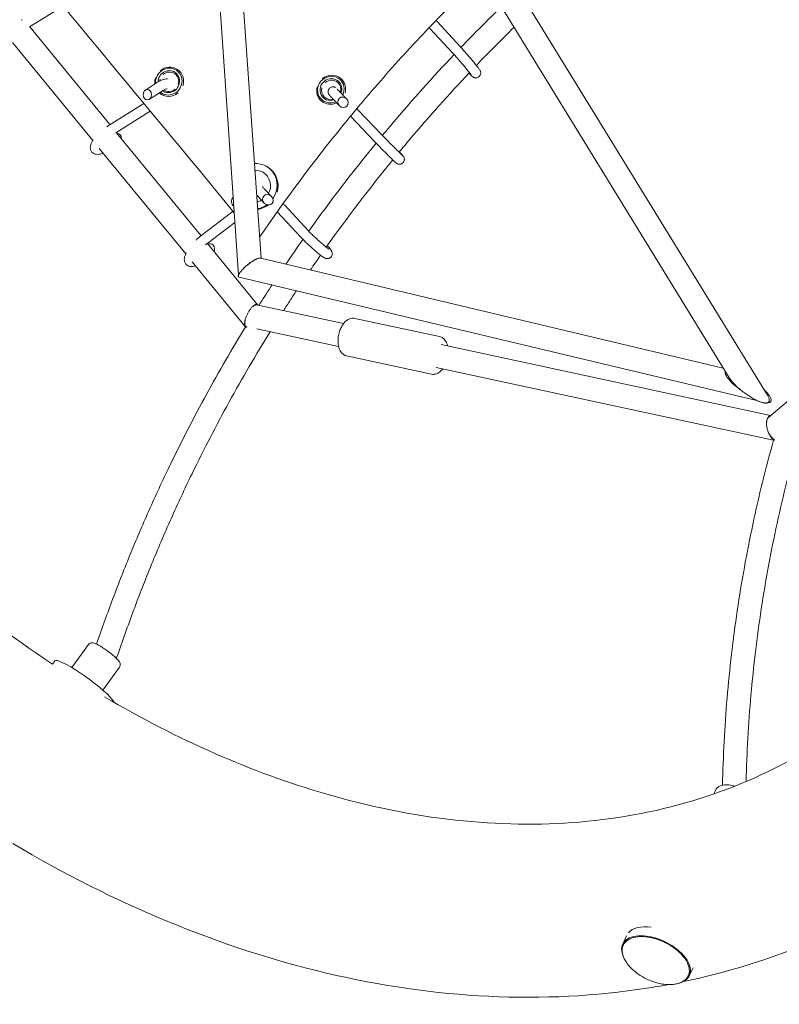
# Model space of a CAD drawing. Units: millimetres. Extents: x -7815 to 4712, y -5960 to 5749.
# Drawn here: x -2994 to -2381, y -3950 to -3155 of the extents above; entities that cross this region are included whole.
import ezdxf

# ---------------------------------------------------------------- set-up
doc = ezdxf.new("R2010")
doc.units = ezdxf.units.MM
doc.header["$LTSCALE"] = 20
doc.layers.add('2d', color=230, linetype='Continuous')

msp = doc.modelspace()

# ---------------------------------------------------------------- linework, layer by layer
at = {"layer": '2d', "lineweight": 0}
for p, q in [((-2799.05, -3347.9), (-2827.13, -2943.71)), ((-2817.16, -3361.31), (-2845.72, -2950.22)), ((-2421.44, -3443.96), (-2686.11, -3012.91)), ((-2390.17, -3458.61), (-2663.5, -3013.44)), ((-2958.74, -3144.65), (-2986.02, -3161.22)), ((-2985.86, -3161.13), (-2921.03, -3240.15)), ((-2662.69, -3162.48), (-2644.35, -3182.31)), ((-2656.82, -3157.05), (-2638.48, -3176.88)), ((-2999.84, -3173.94), (-2934.91, -3253.09)), ((-2866.5, -3195.7), (-2866.51, -3195.69)), ((-2884.16, -3206.86), (-2892.44, -3212.28)), ((-2734.3, -3203.24), (-2734.31, -3203.23)), ((-2879.78, -3213.56), (-2889.19, -3219.71)), ((-2880, -3215.54), (-2880.01, -3215.53)), ((-2735.44, -3213.67), (-2729.96, -3219.39)), ((-2893.6, -3223.19), (-2921.64, -3240.53)), ((-2750.57, -3220.88), (-2750.58, -3220.87)), ((-2741.22, -3219.2), (-2735.79, -3224.87)), ((-2888.45, -3229.41), (-2916.42, -3246.71)), ((-2726.56, -3233.63), (-2707.45, -3253.69)), ((-2720.77, -3228.11), (-2701.66, -3248.17)), ((-2915.91, -3246.39), (-2847.46, -3329.83)), ((-2122.01, -3252.35), (-2389.11, -3476.12)), ((-2929.66, -3259.5), (-2859.89, -3344.54)), ((-2687.01, -3262.59), (-2687.4, -3262.18)), ((-2794.68, -3273.83), (-2793.88, -3274.29)), ((-2796.17, -3292.23), (-2790.54, -3298.14)), ((-2821.51, -3298.76), (-2821.51, -3298.77)), ((-2801.96, -3297.75), (-2796.55, -3303.43)), ((-2780.24, -3305.01), (-2761, -3325.64)), ((-2821.57, -3310.09), (-2847.65, -3329.98)), ((-2786.01, -3310.56), (-2766.85, -3331.1)), ((-2820.1, -3319.03), (-2842.8, -3336.34)), ((-2842.38, -3336.02), (-2801.59, -3385.75)), ((-2745.13, -3338.36), (-2745.57, -3337.89)), ((-2854.63, -3350.95), (-2811.77, -3403.2)), ((-2799.31, -3347.84), (-2425.88, -3436.74)), ((-2816.78, -3363.21), (-2398.8, -3462.72)), ((-2732.43, -3400.74), (-2802.65, -3385.65)), ((-2723.43, -3396.52), (-2654.88, -3411.25)), ((-2811.76, -3403.21), (-2811.76, -3403.21)), ((-2810.32, -3403.39), (-2810.69, -3403.31)), ((-2736.41, -3419.28), (-2802.47, -3405.08)), ((-2387.6, -3474.86), (-2653.71, -3417.66)), ((-2729.95, -3426.82), (-2661.39, -3441.56)), ((-2385.15, -3494.77), (-2657.65, -3436.2)), ((-2951.91, -3678.27), (-2938.41, -3659.7)), ((-2965.64, -3672.92), (-2967.55, -3675.55)), ((-2926.84, -3696.51), (-2913.34, -3677.94)), ((-2433.56, -3780.32), (-2432.2, -3777.46)), ((-2507.01, -3901.47), (-2503.86, -3894.86)), ((-2453.29, -3927.05), (-2450.26, -3920.69))]:
    msp.add_line(p, q, dxfattribs=at)
at = {"layer": '2d', "lineweight": 0, "extrusion": (0, 0, -1)}
for centre, major_axis, ratio, start_param, end_param in [((-2985.97, -3166.74), (0, -4.21), 0.816834, -2.608624, -2.108372), ((-2873.51, -3205.44), (6.19, 9.09), 0.953688, -2.27575, -0.002182), ((-2873.51, -3205.44), (6.19, 9.09), 0.953688, -0.002182, 3.229304), ((-2873.26, -3205.61), (4.5, 6.61), 0.953688, -1.295153, -0.002182), ((-2873.26, -3205.61), (4.5, 6.61), 0.953688, -0.002182, 1.271846), ((-2742.67, -3211.84), (-7.46, -8.09), 0.949742, -1.135383, 3.139327), ((-2873.26, -3205.61), (4.5, 6.61), 0.953688, -2.067762, -1.866833), ((-2742.44, -3212.05), (5.42, 5.88), 0.949742, -1.426271, -0.002265), ((-2742.44, -3212.05), (5.42, 5.88), 0.949742, -0.002265, 1.055184), ((-2742.67, -3211.84), (7.46, 8.09), 0.949742, -0.002265, 1.261718), ((-2873.26, -3205.61), (-4.5, -6.61), 0.953688, -1.295104, -0.016461), ((-2742.44, -3212.05), (-5.42, -5.88), 0.949742, -0.979024, 1.057795), ((-2915.08, -3251.36), (0.17, -4.19), 0.808392, -3.150475, -1.495134), ((-2803.92, -3289.86), (6.49, 11.26), 0.95144, -0.548844, -0.002028), ((-2803.92, -3289.86), (6.49, 11.26), 0.95144, -0.002028, 1.53198), ((-2803.92, -3289.86), (-6.49, -11.26), 0.95144, -0.981618, -0.682244), ((-2839.98, -3340.41), (0.53, -4.17), 0.805851, -3.547994, -0.919167), ((-2924.13, -3666.42), (9.01, -3.02), 0.208452, 0, 0.544317), ((-2476.72, -3907.05), (-26.86, 12.79), 0.551276, 0.132669, 1.048905), ((-2480.15, -3914.26), (-26.86, 12.79), 0.551276, -0.5968, 2.144887), ((-2480.15, -3914.26), (26.86, -12.79), 0.551276, -0.996706, 0.596774), ((-2480.15, -3914.26), (-26.86, 12.79), 0.551276, -2.105396, -2.105209)]:
    msp.add_ellipse(centre, major_axis=major_axis, ratio=ratio, start_param=start_param, end_param=end_param, dxfattribs=at)
at = {"layer": '2d', "lineweight": 0}
for centre, major_axis, ratio, start_param, end_param in [((-2873.26, -3205.61), (6.75, 9.92), 0.953688, 0.002182, 1.295897), ((-2873.51, -3205.44), (5.06, 7.44), 0.953688, 0.002182, 2.173123), ((-2873.51, -3205.44), (-5.06, -7.44), 0.953688, -0.008324, 3.143775), ((-2873.26, -3205.61), (6.75, 9.92), 0.953688, -1.272097, 0.002182), ((-2742.44, -3212.05), (8.14, 8.82), 0.949742, 0.002265, 1.428791), ((-2873.26, -3205.61), (-6.75, -9.92), 0.953688, -1.276001, -0.852016), ((-2742.44, -3212.05), (-8.14, -8.82), 0.949742, -1.061077, 1.166415), ((-2742.67, -3211.84), (6.1, 6.62), 0.949742, 0.002265, 4.187393), ((-2742.67, -3211.84), (6.1, 6.62), 0.949742, -1.174483, 0.002265), ((-2742.44, -3212.05), (8.14, 8.82), 0.949742, -1.056949, 0.002265), ((-2890.82, -3215.99), (0.17, -4.19), 0.808392, -3.941355522852893, 2.341829784326693), ((-2873.26, -3205.61), (-6.75, -9.92), 0.953688, -0.140661, 1.295864), ((-2732.87, -3222.13), (3.21, -3.14), 0.890739, -3.157372, 3.125813), ((-2803.92, -3289.86), (9.24, 16.03), 0.95144, -1.568768, 0.568691), ((-2803.12, -3290.32), (9.24, 16.03), 0.95144, -1.316289, 0), ((-2793.54, -3300.79), (3.56, -2.72), 0.890219, -3.217377, 3.065808), ((-2819.55, -3302.32), (0.53, -4.17), 0.805851, -2.684355, -0.596622), ((-2803.92, -3289.86), (9.24, 16.03), 0.95144, -2.479196, -2.025407), ((-2803.12, -3290.32), (9.24, 16.03), 0.95144, -2.52205, -1.998134), ((-2803.92, -3289.86), (9.24, 16.03), 0.95144, -1.650847, -1.568768), ((-2941.58, -3690.42), (-24.06, 17.5), 0.147536, -2.649158, 0), ((-2941.58, -3690.42), (24.06, -17.5), 0.147536, 0.265849, 0.492435)]:
    msp.add_ellipse(centre, major_axis=major_axis, ratio=ratio, start_param=start_param, end_param=end_param, dxfattribs=at)
for points, knots in [([(-2457.94, -3931.69), (-2389.29, -3917.34), (-2324.49, -3890.69), (-2202.2, -3810.44), (-2146.61, -3754.13), (-2057.34, -3618.57), (-2024.39, -3538.71), (-1984.12, -3362.16), (-1977.81, -3264.91), (-1993.1, -3063.77), (-2015.09, -2959.81), (-2078.71, -2774.67), (-2116.11, -2692.75), (-2160.94, -2615.11)], [6.054802, 6.054802, 6.054802, 6.054802, 6.323615, 6.323615, 6.623985, 6.623985, 6.934463, 6.934463, 7.257307, 7.257307, 7.584861, 7.584861, 7.853982, 7.853982, 7.853982, 7.853982]), ([(-2925.35, -3701.91), (-2866.46, -3736.61), (-2806.47, -3762.86), (-2676.08, -3800.97), (-2606.36, -3808.42), (-2474.06, -3797.27), (-2412.03, -3777.49), (-2300.44, -3710.69), (-2251.43, -3662.22), (-2176.68, -3542.53), (-2149.98, -3472.64), (-2121.25, -3319.51), (-2118.19, -3237.11), (-2135.39, -3066.72), (-2155.38, -2978.83), (-2211.2, -2821.44), (-2243.53, -2751.45), (-2281.92, -2684.96)], [5.387017, 5.387017, 5.387017, 5.387017, 5.646276, 5.646276, 5.962157, 5.962157, 6.294365, 6.294365, 6.643015, 6.643015, 6.972501, 6.972501, 7.287022, 7.287022, 7.598227, 7.598227, 7.853982, 7.853982, 7.853982, 7.853982]), ([(-2620.77, -3119.33), (-2625.84, -3124.17), (-2630.87, -3129.07), (-2639.3, -3137.38), (-2642.7, -3140.78), (-2649.48, -3147.62), (-2652.85, -3151.06), (-2669.61, -3168.34), (-2682.72, -3182.45), (-2701.92, -3204.05), (-2708.24, -3211.32), (-2717.61, -3222.33), (-2720.72, -3226.02), (-2726.89, -3233.44), (-2729.96, -3237.17), (-2756.7, -3270.01), (-2779.1, -3300.04), (-2800.23, -3330.99)], [1.5821012, 1.5821012, 1.5821012, 1.5821012, 1.6032351, 1.6032351, 1.617701, 1.617701, 1.6321669, 1.6321669, 1.6900305, 1.6900305, 1.7189623, 1.7189623, 1.7334282, 1.7334282, 1.7478941, 1.7478941, 1.8603888, 1.8603888, 1.8603888, 1.8603888]), ([(-2657.71, -3156.07), (-2657.59, -3156.21), (-2657.47, -3156.34), (-2657.17, -3156.67), (-2656.99, -3156.86), (-2656.82, -3157.05)], [3.5580751, 3.5580751, 3.5580751, 3.5580751, 3.6145409, 3.6145409, 3.7048942, 3.7048942, 3.7048942, 3.7048942]), ([(-2638.48, -3176.88), (-2637.8, -3177.62), (-2636.99, -3178.51), (-2635.25, -3180.47), (-2634.32, -3181.53), (-2632.4, -3183.74), (-2631.42, -3184.88), (-2629.49, -3187.15), (-2628.55, -3188.27), (-2626.79, -3190.39), (-2625.97, -3191.38), (-2624.54, -3193.15), (-2623.93, -3193.93), (-2622.92, -3195.26), (-2622.65, -3195.52), (-2622.12, -3196.53), (-2622.06, -3196.64), (-2621.93, -3196.96), (-2621.84, -3197.17), (-2621.7, -3197.82), (-2621.63, -3198.18), (-2621.73, -3199.2), (-2621.83, -3199.74), (-2622.38, -3200.72), (-2622.68, -3201.11), (-2623.37, -3201.72), (-2623.74, -3201.95), (-2624.5, -3202.27), (-2624.88, -3202.36), (-2625.62, -3202.45), (-2625.96, -3202.43), (-2626.62, -3202.34), (-2626.89, -3202.25), (-2627.36, -3202.08), (-2627.53, -3201.99), (-2627.83, -3201.82), (-2627.94, -3201.75), (-2628.19, -3201.58), (-2628.29, -3201.5), (-2628.64, -3201.21), (-2628.82, -3201.05), (-2629.57, -3200.31), (-2630.27, -3199.58), (-2631.15, -3198.61)], [5.719884, 5.719884, 5.719884, 5.719884, 6.060204, 6.060204, 6.386355, 6.386355, 6.709671, 6.709671, 7.032618, 7.032618, 7.356972, 7.356972, 7.687371, 7.687371, 8.0574, 8.0574, 8.096127, 8.096127, 8.135512, 8.135512, 8.16276, 8.16276, 8.18111, 8.18111, 8.192506, 8.192506, 8.202509, 8.202509, 8.213465, 8.213465, 8.227678, 8.227678, 8.248227, 8.248227, 8.275131, 8.275131, 8.308027, 8.308027, 8.361107, 8.361107, 8.51352, 8.51352, 8.928549, 8.928549, 8.928549, 8.928549]), ([(-2701.02, -3248.84), (-2698.48, -3245.77), (-2695.92, -3242.72), (-2677.14, -3220.52), (-2660.39, -3201.82), (-2643.14, -3183.63)], [4.4103588, 4.4103588, 4.4103588, 4.4103588, 4.42095373, 4.42095373, 4.48769149, 4.48769149, 4.48769149, 4.48769149]), ([(-2644.35, -3182.31), (-2643.79, -3182.92), (-2643.12, -3183.66), (-2641.6, -3185.36), (-2640.74, -3186.34), (-2638.94, -3188.4), (-2638, -3189.5), (-2636.13, -3191.68), (-2635.21, -3192.78), (-2633.48, -3194.85), (-2632.67, -3195.83), (-2631.26, -3197.56), (-2630.66, -3198.31), (-2629.75, -3199.49), (-2629.42, -3199.93), (-2629.22, -3200.22), (-2629.19, -3200.27), (-2629.19, -3200.27)], [5.719884, 5.719884, 5.719884, 5.719884, 6.021151, 6.021151, 6.334417, 6.334417, 6.650879, 6.650879, 6.967983, 6.967983, 7.28412, 7.28412, 7.596105, 7.596105, 7.89047, 7.89047, 7.985245, 7.985245, 7.985245, 7.985245]), ([(-2687.6, -3262.41), (-2684.7, -3258.91), (-2681.78, -3255.42), (-2663.31, -3233.58), (-2647.27, -3215.65), (-2630.76, -3198.19)], [4.40867534, 4.40867534, 4.40867534, 4.40867534, 4.42095373, 4.42095373, 4.48585297, 4.48585297, 4.48585297, 4.48585297]), ([(-2884.16, -3206.86), (-2882.77, -3205.95), (-2881.39, -3205.17), (-2878.58, -3203.88), (-2877.18, -3203.38), (-2875.33, -3203.17), (-2875, -3203.15), (-2874.67, -3203.16)], [0.4923012, 0.4923012, 0.4923012, 0.4923012, 0.8472094, 0.8472094, 1.2441445, 1.2441445, 1.3261278, 1.3261278, 1.3261278, 1.3261278]), ([(-2741.22, -3219.2), (-2741.94, -3218.45), (-2742.54, -3217.82), (-2743.49, -3216.79), (-2743.48, -3217), (-2744.24, -3215.84), (-2744.28, -3215.78), (-2744.38, -3215.61), (-2744.46, -3215.48), (-2744.66, -3215.02), (-2744.79, -3214.75), (-2744.89, -3213.91), (-2744.9, -3213.67), (-2744.87, -3213.15), (-2744.83, -3212.91), (-2744.66, -3212.23), (-2744.46, -3211.75), (-2743.87, -3210.95), (-2743.55, -3210.62), (-2742.85, -3210.13), (-2742.49, -3209.96), (-2741.74, -3209.71), (-2741.39, -3209.66), (-2740.67, -3209.63), (-2740.36, -3209.67), (-2739.74, -3209.79), (-2739.52, -3209.88), (-2739.2, -3210.01), (-2739.1, -3210.06), (-2739.01, -3210.11)], [0.4923012, 0.4923012, 0.4923012, 0.4923012, 0.8189442, 0.8189442, 1.1769596, 1.1769596, 1.191862, 1.191862, 1.2142582, 1.2142582, 1.2333214, 1.2333214, 1.2394361, 1.2394361, 1.2436976, 1.2436976, 1.2502739, 1.2502739, 1.2552611, 1.2552611, 1.2602502, 1.2602502, 1.2662859, 1.2662859, 1.2749194, 1.2749194, 1.2888917, 1.2888917, 1.3004452, 1.3004452, 1.3004452, 1.3004452]), ([(-2879.78, -3213.56), (-2878.88, -3212.97), (-2878.02, -3212.47), (-2876.56, -3211.74), (-2875.95, -3211.49), (-2875.18, -3211.24), (-2874.94, -3211.19), (-2874.82, -3211.17)], [0.4923012, 0.4923012, 0.4923012, 0.4923012, 0.7773072, 0.7773072, 1.0372998, 1.0372998, 1.2137661, 1.2137661, 1.2137661, 1.2137661]), ([(-2735.44, -3213.67), (-2735.61, -3213.5), (-2735.77, -3213.33), (-2736.08, -3213.01), (-2736.22, -3212.85), (-2736.5, -3212.56), (-2736.63, -3212.42), (-2736.86, -3212.17), (-2736.97, -3212.05), (-2737.26, -3211.75), (-2737.41, -3211.58), (-2737.61, -3211.36), (-2737.68, -3211.28), (-2737.69, -3211.26), (-2737.7, -3211.26), (-2737.7, -3211.26)], [0.4923012, 0.4923012, 0.4923012, 0.4923012, 0.5700527, 0.5700527, 0.6489019, 0.6489019, 0.7278439, 0.7278439, 0.8058146, 0.8058146, 0.9512511, 0.9512511, 1.071904, 1.071904, 1.0887233, 1.0887233, 1.0887233, 1.0887233]), ([(-2726.82, -3233.37), (-2726.81, -3233.37), (-2726.81, -3233.37), (-2726.72, -3233.46), (-2726.64, -3233.55), (-2726.56, -3233.63)], [3.66350079, 3.66350079, 3.66350079, 3.66350079, 3.66523852, 3.66523852, 3.70489424, 3.70489424, 3.70489424, 3.70489424]), ([(-2701.66, -3248.17), (-2701.05, -3248.81), (-2700.3, -3249.58), (-2698.63, -3251.31), (-2697.69, -3252.27), (-2695.73, -3254.27), (-2694.7, -3255.32), (-2692.66, -3257.38), (-2691.64, -3258.39), (-2689.74, -3260.3), (-2688.85, -3261.18), (-2687.29, -3262.72), (-2686.61, -3263.38), (-2685.57, -3264.38), (-2685.18, -3264.75), (-2684.95, -3264.96), (-2684.91, -3264.99), (-2684.91, -3264.99)], [5.719884, 5.719884, 5.719884, 5.719884, 6.031303, 6.031303, 6.348262, 6.348262, 6.666611, 6.666611, 6.985185, 6.985185, 7.303169, 7.303169, 7.618711, 7.618711, 7.922637, 7.922637, 8.007985, 8.007985, 8.007985, 8.007985]), ([(-2934.43, -3252.35), (-2934.87, -3252.99), (-2935.26, -3253.62), (-2936, -3255.01), (-2936.33, -3255.76), (-2936.77, -3257.26), (-2936.91, -3258), (-2936.88, -3259.29), (-2936.82, -3259.74), (-2936.5, -3260.93), (-2936.13, -3261.69), (-2935.14, -3262.83), (-2934.59, -3263.25), (-2933.39, -3263.87), (-2932.76, -3264.04), (-2931.27, -3264.25), (-2930.48, -3264.19), (-2928.67, -3263.89), (-2927.68, -3263.57), (-2926.66, -3263.15)], [6.95237, 6.95237, 6.95237, 6.95237, 7.139247, 7.139247, 7.357633, 7.357633, 7.54323, 7.54323, 7.636887, 7.636887, 7.7764, 7.7764, 7.892315, 7.892315, 8.025508, 8.025508, 8.227474, 8.227474, 8.503377, 8.503377, 8.503377, 8.503377]), ([(-2707.45, -3253.69), (-2706.78, -3254.39), (-2705.97, -3255.23), (-2704.19, -3257.07), (-2703.22, -3258.06), (-2701.19, -3260.13), (-2700.14, -3261.19), (-2698.06, -3263.28), (-2697.04, -3264.31), (-2695.12, -3266.23), (-2694.22, -3267.12), (-2692.64, -3268.68), (-2691.95, -3269.35), (-2690.83, -3270.42), (-2690.47, -3270.77), (-2690.02, -3271.15), (-2689.96, -3271.2), (-2689.8, -3271.32), (-2689.73, -3271.38), (-2689.5, -3271.53), (-2689.39, -3271.61), (-2689, -3271.8), (-2688.8, -3271.91), (-2688.19, -3272.07), (-2687.97, -3272.12), (-2687.47, -3272.16), (-2687.22, -3272.17), (-2686.5, -3272.09), (-2685.96, -3271.97), (-2685.02, -3271.44), (-2684.65, -3271.15), (-2684.06, -3270.49), (-2683.84, -3270.13), (-2683.51, -3269.4), (-2683.42, -3269.04), (-2683.31, -3268.3), (-2683.33, -3267.98), (-2683.4, -3267.31), (-2683.48, -3267.06), (-2683.64, -3266.57), (-2683.73, -3266.41), (-2683.86, -3266.15), (-2683.92, -3266.06), (-2684.03, -3265.89), (-2684.07, -3265.82), (-2684.19, -3265.67), (-2684.24, -3265.6), (-2684.47, -3265.31), (-2684.62, -3265.14), (-2684.94, -3264.79), (-2685.07, -3264.65), (-2685.36, -3264.33), (-2685.53, -3264.16), (-2685.89, -3263.77), (-2686.08, -3263.57), (-2686.5, -3263.13), (-2686.72, -3262.89), (-2686.97, -3262.63), (-2686.99, -3262.61), (-2687.01, -3262.59)], [5.719884, 5.719884, 5.719884, 5.719884, 6.048775, 6.048775, 6.371699, 6.371699, 6.693306, 6.693306, 7.014747, 7.014747, 7.336883, 7.336883, 7.66194, 7.66194, 8.004442, 8.004442, 8.057242, 8.057242, 8.098472, 8.098472, 8.126823, 8.126823, 8.146257, 8.146257, 8.15427, 8.15427, 8.159841, 8.159841, 8.167778, 8.167778, 8.173014, 8.173014, 8.177892, 8.177892, 8.183474, 8.183474, 8.191062, 8.191062, 8.203036, 8.203036, 8.221067, 8.221067, 8.24086, 8.24086, 8.26657, 8.26657, 8.314164, 8.314164, 8.494605, 8.494605, 8.600546, 8.600546, 8.708961, 8.708961, 8.81769, 8.81769, 8.924296, 8.924296, 8.932477, 8.932477, 8.932477, 8.932477]), ([(-3324.44, -3286.86), (-3277.71, -3367.81), (-3221.98, -3443.54), (-3100.49, -3574.65), (-3035.14, -3630.6), (-2967.52, -3675.5)], [4.712389, 4.712389, 4.712389, 4.712389, 5.0237375, 5.0237375, 5.3248065, 5.3248065, 5.3248065, 5.3248065]), ([(-2796.17, -3292.23), (-2796.78, -3291.59), (-2797.28, -3291.04), (-2797.73, -3290.51), (-2797.83, -3290.38), (-2797.95, -3290.23), (-2797.98, -3290.18), (-2797.98, -3290.18)], [0.4923012, 0.4923012, 0.4923012, 0.4923012, 0.7856826, 0.7856826, 0.902802, 0.902802, 0.990231, 0.990231, 0.990231, 0.990231]), ([(-2781.27, -3303.94), (-2781.19, -3304.02), (-2781.11, -3304.1), (-2780.75, -3304.47), (-2780.49, -3304.75), (-2780.24, -3305.01)], [3.5593249, 3.5593249, 3.5593249, 3.5593249, 3.5914651, 3.5914651, 3.7048942, 3.7048942, 3.7048942, 3.7048942]), ([(-2761, -3325.64), (-2760.46, -3326.22), (-2759.8, -3326.9), (-2758.25, -3328.44), (-2757.35, -3329.32), (-2755.41, -3331.15), (-2754.38, -3332.11), (-2752.3, -3333.99), (-2751.25, -3334.92), (-2749.26, -3336.64), (-2748.32, -3337.44), (-2746.67, -3338.79), (-2745.95, -3339.35), (-2744.87, -3340.16), (-2744.46, -3340.43), (-2744.25, -3340.56), (-2744.22, -3340.57), (-2744.22, -3340.57)], [5.719884, 5.719884, 5.719884, 5.719884, 6.005611, 6.005611, 6.3116, 6.3116, 6.623897, 6.623897, 6.937477, 6.937477, 7.248916, 7.248916, 7.551628, 7.551628, 7.822151, 7.822151, 7.892687, 7.892687, 7.892687, 7.892687]), ([(-2766.85, -3331.1), (-2766.06, -3331.94), (-2765.12, -3332.9), (-2763.09, -3334.9), (-2762.02, -3335.93), (-2759.8, -3338), (-2758.65, -3339.04), (-2756.4, -3341.05), (-2755.28, -3342.02), (-2753.18, -3343.8), (-2752.19, -3344.61), (-2750.39, -3346.03), (-2749.6, -3346.62), (-2748.58, -3347.29), (-2748.3, -3347.47), (-2747.75, -3347.76), (-2747.52, -3347.87), (-2747.04, -3348.05), (-2746.85, -3348.11), (-2746.31, -3348.23), (-2745.93, -3348.3), (-2744.92, -3348.22), (-2744.41, -3348.13), (-2743.45, -3347.66), (-2743.03, -3347.37), (-2742.37, -3346.67), (-2742.12, -3346.3), (-2741.76, -3345.53), (-2741.66, -3345.14), (-2741.54, -3344.38), (-2741.55, -3344.03), (-2741.62, -3343.38), (-2741.69, -3343.11), (-2741.85, -3342.6), (-2741.94, -3342.4), (-2742.18, -3341.91), (-2742.32, -3341.69), (-2743.09, -3340.54), (-2743.82, -3339.74), (-2744.95, -3338.54), (-2745.04, -3338.45), (-2745.13, -3338.36)], [5.719884, 5.719884, 5.719884, 5.719884, 6.079409, 6.079409, 6.411349, 6.411349, 6.738266, 6.738266, 7.065031, 7.065031, 7.396096, 7.396096, 7.746562, 7.746562, 7.897867, 7.897867, 7.992647, 7.992647, 8.038491, 8.038491, 8.094899, 8.094899, 8.132022, 8.132022, 8.157985, 8.157985, 8.18069, 8.18069, 8.205387, 8.205387, 8.236559, 8.236559, 8.277516, 8.277516, 8.332588, 8.332588, 8.431941, 8.431941, 8.895086, 8.895086, 8.932477, 8.932477, 8.932477, 8.932477]), ([(-2859.42, -3343.55), (-2859.7, -3344.1), (-2859.95, -3344.64), (-2860.47, -3345.97), (-2860.72, -3346.75), (-2860.99, -3348.3), (-2861.05, -3349.05), (-2860.88, -3350.33), (-2860.77, -3350.8), (-2860.32, -3351.97), (-2859.86, -3352.69), (-2858.73, -3353.74), (-2858.13, -3354.1), (-2856.84, -3354.6), (-2856.17, -3354.7), (-2854.62, -3354.75), (-2853.79, -3354.59), (-2852.7, -3354.27), (-2852.39, -3354.17), (-2852.09, -3354.05)], [6.992532, 6.992532, 6.992532, 6.992532, 7.14178, 7.14178, 7.358152, 7.358152, 7.5436, 7.5436, 7.640711, 7.640711, 7.78508, 7.78508, 7.905164, 7.905164, 8.043837, 8.043837, 8.255964, 8.255964, 8.340451, 8.340451, 8.340451, 8.340451]), ([(-2813.88, -3356.96), (-2813.45, -3356.52), (-2812.99, -3356.07), (-2812.25, -3355.38), (-2812, -3355.15), (-2811.48, -3354.69), (-2811.22, -3354.46), (-2810.42, -3353.78), (-2809.87, -3353.33), (-2809.01, -3352.66), (-2808.72, -3352.43), (-2808.13, -3351.99), (-2807.82, -3351.77), (-2806.91, -3351.13), (-2806.29, -3350.71), (-2805.05, -3349.93), (-2804.42, -3349.56), (-2803.51, -3349.07), (-2803.21, -3348.92), (-2802.62, -3348.64), (-2802.33, -3348.51), (-2801.5, -3348.16), (-2801, -3348), (-2800.55, -3347.9)], [0.04357675, 0.04357675, 0.04357675, 0.04357675, 0.04578633, 0.04578633, 0.04689111, 0.04689111, 0.0479959, 0.0479959, 0.05020548, 0.05020548, 0.05131026, 0.05131026, 0.05241505, 0.05241505, 0.05462462, 0.05462462, 0.0568342, 0.0568342, 0.05793899, 0.05793899, 0.05904377, 0.05904377, 0.06125335, 0.06125335, 0.06125335, 0.06125335]), ([(-2813.88, -3356.96), (-2813.46, -3356.51), (-2813.02, -3356.05), (-2812.07, -3355.13), (-2811.56, -3354.66), (-2810.48, -3353.71), (-2809.92, -3353.24), (-2809.05, -3352.55), (-2808.76, -3352.32), (-2808.15, -3351.86), (-2807.84, -3351.63), (-2806.91, -3350.96), (-2806.28, -3350.54), (-2805.32, -3349.94), (-2804.99, -3349.75), (-2804.36, -3349.38), (-2804.04, -3349.21), (-2803.43, -3348.9), (-2803.13, -3348.75), (-2802.53, -3348.49), (-2802.25, -3348.37), (-2801.71, -3348.18), (-2801.46, -3348.09), (-2800.98, -3347.97), (-2800.75, -3347.92), (-2800.55, -3347.9)], [0.04301011, 0.04301011, 0.04301011, 0.04301011, 0.04528277, 0.04528277, 0.04755543, 0.04755543, 0.04982809, 0.04982809, 0.05096442, 0.05096442, 0.05210075, 0.05210075, 0.05437341, 0.05437341, 0.05550974, 0.05550974, 0.05664606, 0.05664606, 0.05778239, 0.05778239, 0.05891872, 0.05891872, 0.06005505, 0.06005505, 0.06119138, 0.06119138, 0.06119138, 0.06119138]), ([(-2800.55, -3347.9), (-2800.35, -3347.85), (-2800.16, -3347.82), (-2799.83, -3347.79), (-2799.68, -3347.79), (-2799.46, -3347.81), (-2799.38, -3347.82), (-2799.31, -3347.84)], [0.061253347, 0.061253347, 0.061253347, 0.061253347, 0.062234862, 0.062234862, 0.063216377, 0.063216377, 0.063803443, 0.063803443, 0.063803443, 0.063803443]), ([(-2817.34, -3361.78), (-2817.24, -3361.47), (-2817.09, -3361.12), (-2816.68, -3360.38), (-2816.42, -3359.99), (-2815.83, -3359.17), (-2815.49, -3358.75), (-2814.92, -3358.09), (-2814.72, -3357.87), (-2814.31, -3357.42), (-2814.1, -3357.19), (-2813.88, -3356.96)], [0.034570937, 0.034570937, 0.034570937, 0.034570937, 0.03682239, 0.03682239, 0.039073844, 0.039073844, 0.041325298, 0.041325298, 0.042451025, 0.042451025, 0.043576752, 0.043576752, 0.043576752, 0.043576752]), ([(-2816.78, -3363.21), (-2816.83, -3363.2), (-2816.87, -3363.18), (-2817.02, -3363.13), (-2817.11, -3363.08), (-2817.33, -3362.89), (-2817.4, -3362.71), (-2817.44, -3362.4), (-2817.44, -3362.28), (-2817.41, -3362.04), (-2817.38, -3361.91), (-2817.34, -3361.78)], [0.029256038, 0.029256038, 0.029256038, 0.029256038, 0.029651802, 0.029651802, 0.030635629, 0.030635629, 0.032603283, 0.032603283, 0.03358711, 0.03358711, 0.034570937, 0.034570937, 0.034570937, 0.034570937]), ([(-2800.79, -3386.05), (-2797.69, -3381.14), (-2794.55, -3376.26), (-2790.98, -3370.77), (-2790.58, -3370.16), (-2790.17, -3369.54)], [4.25975969, 4.25975969, 4.25975969, 4.25975969, 4.2752361, 4.2752361, 4.27719524, 4.27719524, 4.27719524, 4.27719524]), ([(-2780.98, -3390.31), (-2779.15, -3387.45), (-2777.31, -3384.6), (-2773.82, -3379.24), (-2772.17, -3376.73), (-2770.51, -3374.22)], [4.26606894, 4.26606894, 4.26606894, 4.26606894, 4.2752361, 4.2752361, 4.28336326, 4.28336326, 4.28336326, 4.28336326]), ([(-2806.51, -3387.71), (-2807.03, -3388.26), (-2807.55, -3388.89), (-2808.29, -3389.93), (-2808.54, -3390.29), (-2809.01, -3391.04), (-2809.24, -3391.42), (-2809.67, -3392.2), (-2809.88, -3392.59), (-2810.27, -3393.39), (-2810.46, -3393.79), (-2810.97, -3395), (-2811.27, -3395.81), (-2811.5, -3396.59)], [0.04143375, 0.04143375, 0.04143375, 0.04143375, 0.0441287, 0.0441287, 0.04547618, 0.04547618, 0.04682365, 0.04682365, 0.04817113, 0.04817113, 0.04951861, 0.04951861, 0.05221356, 0.05221356, 0.05221356, 0.05221356]), ([(-2801.5, -3385.87), (-2801.6, -3385.71), (-2801.73, -3385.59), (-2802.01, -3385.38), (-2802.17, -3385.31), (-2802.51, -3385.23), (-2802.7, -3385.22), (-2802.99, -3385.25), (-2803.1, -3385.27), (-2803.31, -3385.32), (-2803.42, -3385.36), (-2803.98, -3385.57), (-2804.46, -3385.85), (-2805.48, -3386.64), (-2805.99, -3387.13), (-2806.51, -3387.71)], [0.03089855, 0.03089855, 0.03089855, 0.03089855, 0.03223731, 0.03223731, 0.03357607, 0.03357607, 0.03491483, 0.03491483, 0.03558421, 0.03558421, 0.03625359, 0.03625359, 0.03893111, 0.03893111, 0.04160862, 0.04160862, 0.04160862, 0.04160862]), ([(-2802.65, -3385.65), (-2802.93, -3385.59), (-2803.25, -3385.6), (-2803.81, -3385.75), (-2804.03, -3385.84), (-2804.5, -3386.07), (-2804.74, -3386.21), (-2805.23, -3386.55), (-2805.48, -3386.75), (-2805.99, -3387.19), (-2806.25, -3387.44), (-2806.51, -3387.71)], [0.033853732, 0.033853732, 0.033853732, 0.033853732, 0.036033786, 0.036033786, 0.037383776, 0.037383776, 0.038733766, 0.038733766, 0.040083756, 0.040083756, 0.041433746, 0.041433746, 0.041433746, 0.041433746]), ([(-2811.5, -3396.59), (-2811.74, -3397.3), (-2811.92, -3397.98), (-2812.13, -3398.95), (-2812.18, -3399.27), (-2812.27, -3399.89), (-2812.3, -3400.19), (-2812.35, -3401.03), (-2812.33, -3401.54), (-2812.18, -3402.43), (-2812.04, -3402.8), (-2811.85, -3403.09)], [0.052185748, 0.052185748, 0.052185748, 0.052185748, 0.054583261, 0.054583261, 0.055782018, 0.055782018, 0.056980774, 0.056980774, 0.059378288, 0.059378288, 0.061775801, 0.061775801, 0.061775801, 0.061775801]), ([(-2811.5, -3396.59), (-2811.9, -3397.89), (-2812.12, -3399.12), (-2812.16, -3400.4), (-2812.16, -3400.65), (-2812.13, -3401.11), (-2812.1, -3401.33), (-2811.98, -3401.95), (-2811.86, -3402.29), (-2811.69, -3402.57)], [0.052213562, 0.052213562, 0.052213562, 0.052213562, 0.056736442, 0.056736442, 0.057867162, 0.057867162, 0.058997883, 0.058997883, 0.061259323, 0.061259323, 0.061259323, 0.061259323]), ([(-2735.3, -3406.01), (-2734.87, -3404.88), (-2734.37, -3403.79), (-2733.21, -3401.78), (-2732.56, -3400.85), (-2731.12, -3399.19), (-2730.32, -3398.46), (-2728.58, -3397.28), (-2727.63, -3396.83), (-2725.58, -3396.33), (-2724.48, -3396.29), (-2723.43, -3396.52)], [4.712389, 4.712389, 4.712389, 4.712389, 4.973449, 4.973449, 5.234509, 5.234509, 5.495569, 5.495569, 5.756629, 5.756629, 6.017689, 6.017689, 6.017689, 6.017689]), ([(-2931.8, -3659.44), (-2927.61, -3647.09), (-2923.21, -3634.78), (-2914.01, -3610.24), (-2909.21, -3598), (-2899.2, -3573.65), (-2894, -3561.53), (-2883.22, -3537.46), (-2877.64, -3525.51), (-2867.32, -3504.24), (-2862.65, -3494.91), (-2853.06, -3476.32), (-2848.14, -3467.06), (-2838.08, -3448.67), (-2832.93, -3439.52), (-2822.42, -3421.36), (-2817.06, -3412.35), (-2811.58, -3403.39)], [3.9875867, 3.9875867, 3.9875867, 3.9875867, 4.0230238, 4.0230238, 4.058551, 4.058551, 4.0940789, 4.0940789, 4.1295185, 4.1295185, 4.1575169, 4.1575169, 4.1855596, 4.1855596, 4.2136026, 4.2136026, 4.241602, 4.241602, 4.241602, 4.241602]), ([(-2915.12, -3669.45), (-2910.93, -3656.95), (-2906.52, -3644.5), (-2897.29, -3619.66), (-2892.45, -3607.28), (-2882.37, -3582.64), (-2877.13, -3570.38), (-2866.25, -3546.03), (-2860.62, -3533.94), (-2850.04, -3512.16), (-2845.18, -3502.45), (-2835.17, -3483.12), (-2830.04, -3473.51), (-2819.51, -3454.39), (-2814.12, -3444.89), (-2803.11, -3426.03), (-2797.48, -3416.68), (-2791.73, -3407.39)], [3.9838008, 3.9838008, 3.9838008, 3.9838008, 4.020183, 4.020183, 4.0566614, 4.0566614, 4.0931389, 4.0931389, 4.1295185, 4.1295185, 4.1590804, 4.1590804, 4.1886939, 4.1886939, 4.2183071, 4.2183071, 4.2478679, 4.2478679, 4.2478679, 4.2478679]), ([(-2811.85, -3403.09), (-2811.63, -3403.41), (-2811.35, -3403.61), (-2810.94, -3403.7), (-2810.87, -3403.72), (-2810.79, -3403.72)], [0, 0, 0, 0, 0.002676925, 0.002676925, 0.003218732, 0.003218732, 0.003218732, 0.003218732]), ([(-2811.69, -3402.57), (-2811.48, -3402.91), (-2811.21, -3403.14), (-2810.83, -3403.28), (-2810.76, -3403.3), (-2810.69, -3403.31)], [0, 0, 0, 0, 0.002697594, 0.002697594, 0.003216706, 0.003216706, 0.003216706, 0.003216706]), ([(-2729.95, -3426.82), (-2730.87, -3426.62), (-2731.75, -3426.23), (-2733.37, -3425.09), (-2734.08, -3424.32), (-2735.37, -3422.4), (-2735.89, -3421.19), (-2736.66, -3418.44), (-2736.87, -3416.87), (-2736.94, -3413.65), (-2736.8, -3412), (-2736.23, -3408.87), (-2735.83, -3407.41), (-2735.3, -3406.01)], [2.876096, 2.876096, 2.876096, 2.876096, 3.10689, 3.10689, 3.363763, 3.363763, 3.683485, 3.683485, 4.039317, 4.039317, 4.391484, 4.391484, 4.712389, 4.712389, 4.712389, 4.712389]), ([(-2654.88, -3411.25), (-2653.95, -3411.45), (-2653.07, -3411.85), (-2651.46, -3412.99), (-2650.75, -3413.76), (-2649.45, -3415.68), (-2648.93, -3416.89), (-2648.51, -3418.39), (-2648.46, -3418.59), (-2648.41, -3418.8)], [6.0176887, 6.0176887, 6.0176887, 6.0176887, 6.2484822, 6.2484822, 6.5053559, 6.5053559, 6.8250776, 6.8250776, 6.8743061, 6.8743061, 6.8743061, 6.8743061]), ([(-2652.39, -3437.34), (-2652.58, -3437.58), (-2652.78, -3437.82), (-2653.71, -3438.89), (-2654.5, -3439.61), (-2656.24, -3440.79), (-2657.2, -3441.25), (-2659.24, -3441.75), (-2660.34, -3441.78), (-2661.39, -3441.56)], [2.0194787, 2.0194787, 2.0194787, 2.0194787, 2.0929162, 2.0929162, 2.3539762, 2.3539762, 2.6150361, 2.6150361, 2.8760961, 2.8760961, 2.8760961, 2.8760961]), ([(-2424.3, -3439.3), (-2424.34, -3439.39), (-2424.36, -3439.48), (-2424.42, -3439.74), (-2424.43, -3439.93), (-2424.42, -3440.49), (-2424.33, -3440.87), (-2424.14, -3441.46), (-2424.06, -3441.66), (-2423.89, -3442.05), (-2423.79, -3442.25), (-2423.48, -3442.83), (-2423.24, -3443.22), (-2422.47, -3444.39), (-2421.86, -3445.16), (-2420.55, -3446.67), (-2419.85, -3447.41), (-2418.38, -3448.87), (-2417.61, -3449.59), (-2416.4, -3450.65), (-2415.99, -3451), (-2415.15, -3451.69), (-2414.73, -3452.04), (-2413.44, -3453.07), (-2412.56, -3453.74), (-2411.66, -3454.39)], [0.0162906, 0.0162906, 0.0162906, 0.0162906, 0.01675435, 0.01675435, 0.01764747, 0.01764747, 0.01943371, 0.01943371, 0.02032683, 0.02032683, 0.02121995, 0.02121995, 0.02300619, 0.02300619, 0.02657868, 0.02657868, 0.03015116, 0.03015116, 0.03372365, 0.03372365, 0.03550989, 0.03550989, 0.03729613, 0.03729613, 0.04086862, 0.04086862, 0.04086862, 0.04086862]), ([(-2411.66, -3454.39), (-2413.24, -3453.1), (-2414.72, -3451.77), (-2416.78, -3449.74), (-2417.44, -3449.05), (-2418.69, -3447.66), (-2419.29, -3446.96), (-2420.4, -3445.53), (-2420.92, -3444.8), (-2421.4, -3444.03), (-2421.42, -3444), (-2421.44, -3443.96)], [0.06845393, 0.06845393, 0.06845393, 0.06845393, 0.07507147, 0.07507147, 0.07838024, 0.07838024, 0.08168901, 0.08168901, 0.08499778, 0.08499778, 0.08515486, 0.08515486, 0.08515486, 0.08515486]), ([(-2398.73, -3462.75), (-2399.34, -3462.47), (-2399.93, -3462.17), (-2401.12, -3461.55), (-2401.7, -3461.23), (-2403.42, -3460.25), (-2404.52, -3459.57), (-2406.66, -3458.16), (-2407.7, -3457.43), (-2409.72, -3455.94), (-2410.7, -3455.18), (-2411.66, -3454.39)], [0.05245718, 0.05245718, 0.05245718, 0.05245718, 0.05445678, 0.05445678, 0.05645637, 0.05645637, 0.06045556, 0.06045556, 0.06445475, 0.06445475, 0.06845393, 0.06845393, 0.06845393, 0.06845393]), ([(-2389.72, -3464.52), (-2389.45, -3464.51), (-2389.2, -3464.48), (-2388.72, -3464.39), (-2388.49, -3464.32), (-2388.09, -3464.15), (-2387.92, -3464.04), (-2387.7, -3463.85), (-2387.63, -3463.79), (-2387.51, -3463.64), (-2387.46, -3463.57), (-2387.33, -3463.34), (-2387.27, -3463.17), (-2387.19, -3462.81), (-2387.18, -3462.63), (-2387.2, -3462.07), (-2387.28, -3461.68), (-2387.54, -3460.9), (-2387.72, -3460.51), (-2388.13, -3459.73), (-2388.38, -3459.33), (-2389.16, -3458.16), (-2389.76, -3457.4), (-2391.06, -3455.89), (-2391.76, -3455.15), (-2392.7, -3454.22), (-2392.89, -3454.04), (-2393.09, -3453.85)], [0.06597032, 0.06597032, 0.06597032, 0.06597032, 0.06686421, 0.06686421, 0.06775809, 0.06775809, 0.06865197, 0.06865197, 0.06909891, 0.06909891, 0.06954586, 0.06954586, 0.07043974, 0.07043974, 0.07133362, 0.07133362, 0.07312139, 0.07312139, 0.07490915, 0.07490915, 0.07669692, 0.07669692, 0.08027245, 0.08027245, 0.08384798, 0.08384798, 0.08475916, 0.08475916, 0.08475916, 0.08475916]), ([(-2389.72, -3464.52), (-2389.85, -3464.59), (-2390, -3464.65), (-2390.3, -3464.74), (-2390.46, -3464.78), (-2390.8, -3464.83), (-2390.98, -3464.85), (-2391.35, -3464.87), (-2391.54, -3464.87), (-2391.92, -3464.86), (-2392.11, -3464.84), (-2392.5, -3464.8), (-2392.7, -3464.77), (-2393.3, -3464.67), (-2393.7, -3464.58), (-2394.89, -3464.28), (-2395.68, -3464.01), (-2397.23, -3463.42), (-2397.99, -3463.1), (-2398.73, -3462.75)], [0.042657159, 0.042657159, 0.042657159, 0.042657159, 0.04326966, 0.04326966, 0.043882162, 0.043882162, 0.044494663, 0.044494663, 0.045107165, 0.045107165, 0.045719667, 0.045719667, 0.046332168, 0.046332168, 0.047557172, 0.047557172, 0.050007178, 0.050007178, 0.052457184, 0.052457184, 0.052457184, 0.052457184]), ([(-2390.17, -3458.61), (-2389.74, -3459.3), (-2389.38, -3459.99), (-2388.96, -3461.05), (-2388.84, -3461.42), (-2388.69, -3462.14), (-2388.65, -3462.49), (-2388.68, -3463), (-2388.7, -3463.17), (-2388.79, -3463.5), (-2388.85, -3463.65), (-2389.02, -3463.94), (-2389.13, -3464.08), (-2389.39, -3464.32), (-2389.54, -3464.43), (-2389.72, -3464.52)], [0.03285665, 0.03285665, 0.03285665, 0.03285665, 0.036008292, 0.036008292, 0.037670508, 0.037670508, 0.039332725, 0.039332725, 0.040163834, 0.040163834, 0.040994942, 0.040994942, 0.04182605, 0.04182605, 0.042657159, 0.042657159, 0.042657159, 0.042657159]), ([(-2407.39, -3770.23), (-2406.81, -3746.98), (-2405.5, -3723.75), (-2401.42, -3677.27), (-2398.63, -3654.02), (-2391.6, -3607.78), (-2387.35, -3584.8), (-2377.46, -3539.4), (-2371.83, -3516.99), (-2363.77, -3488.74), (-2361.99, -3482.68), (-2360.15, -3476.64)], [5.2548322, 5.2548322, 5.2548322, 5.2548322, 5.3204534, 5.3204534, 5.3866516, 5.3866516, 5.4528509, 5.4528509, 5.5184756, 5.5184756, 5.5364516, 5.5364516, 5.5364516, 5.5364516]), ([(-2390, -3477.23), (-2390.08, -3477.37), (-2390.16, -3477.52), (-2390.29, -3477.83), (-2390.36, -3477.99), (-2390.53, -3478.5), (-2390.63, -3478.85), (-2390.74, -3479.42), (-2390.78, -3479.61), (-2390.83, -3480.01), (-2390.85, -3480.22), (-2390.9, -3480.84), (-2390.91, -3481.27), (-2390.9, -3482.15), (-2390.87, -3482.59), (-2390.77, -3483.51), (-2390.7, -3483.97), (-2390.52, -3484.88), (-2390.42, -3485.34), (-2390.17, -3486.26), (-2390.03, -3486.71), (-2389.87, -3487.16)], [0.04131091, 0.04131091, 0.04131091, 0.04131091, 0.04201721, 0.04201721, 0.04272351, 0.04272351, 0.0441361, 0.0441361, 0.0448424, 0.0448424, 0.0455487, 0.0455487, 0.04696129, 0.04696129, 0.04837389, 0.04837389, 0.04978648, 0.04978648, 0.05119908, 0.05119908, 0.05261167, 0.05261167, 0.05261167, 0.05261167]), ([(-2390, -3477.23), (-2389.74, -3476.66), (-2389.4, -3476.17), (-2388.82, -3475.63), (-2388.61, -3475.47), (-2388.26, -3475.28), (-2388.12, -3475.22), (-2387.98, -3475.17)], [0.020392579, 0.020392579, 0.020392579, 0.020392579, 0.02308863, 0.02308863, 0.024436655, 0.024436655, 0.025249815, 0.025249815, 0.025249815, 0.025249815]), ([(-2389.11, -3476.12), (-2389.25, -3476.24), (-2389.38, -3476.37), (-2389.69, -3476.73), (-2389.86, -3476.97), (-2390, -3477.23)], [0.039020523, 0.039020523, 0.039020523, 0.039020523, 0.039966403, 0.039966403, 0.041310911, 0.041310911, 0.041310911, 0.041310911]), ([(-2385.52, -3494.17), (-2385.74, -3494), (-2385.97, -3493.8), (-2386.41, -3493.38), (-2386.63, -3493.15), (-2387.26, -3492.4), (-2387.66, -3491.85), (-2388.78, -3490.02), (-2389.41, -3488.62), (-2389.87, -3487.16)], [0, 0, 0, 0, 0.001147904, 0.001147904, 0.002295809, 0.002295809, 0.004591617, 0.004591617, 0.009183235, 0.009183235, 0.009183235, 0.009183235]), ([(-2389.87, -3487.16), (-2389.64, -3487.82), (-2389.37, -3488.47), (-2388.91, -3489.4), (-2388.75, -3489.71), (-2388.42, -3490.3), (-2388.25, -3490.58), (-2387.9, -3491.12), (-2387.72, -3491.39), (-2387.34, -3491.89), (-2387.15, -3492.13), (-2386.55, -3492.82), (-2386.14, -3493.22), (-2385.72, -3493.55)], [0.052611673, 0.052611673, 0.052611673, 0.052611673, 0.054732801, 0.054732801, 0.055793365, 0.055793365, 0.056853929, 0.056853929, 0.057914494, 0.057914494, 0.058975058, 0.058975058, 0.061096186, 0.061096186, 0.061096186, 0.061096186]), ([(-2426.47, -3773.24), (-2425.95, -3749.74), (-2424.71, -3726.27), (-2420.75, -3679.29), (-2418.02, -3655.79), (-2411.1, -3609.04), (-2406.9, -3585.8), (-2397.11, -3539.88), (-2391.52, -3517.21), (-2385.23, -3494.76)], [5.2516122, 5.2516122, 5.2516122, 5.2516122, 5.3167998, 5.3167998, 5.3825493, 5.3825493, 5.4482977, 5.4482977, 5.5134818, 5.5134818, 5.5134818, 5.5134818]), ([(-2384.55, -3494.78), (-2384.6, -3494.75), (-2384.66, -3494.72), (-2384.98, -3494.55), (-2385.25, -3494.37), (-2385.52, -3494.17)], [0.060744332, 0.060744332, 0.060744332, 0.060744332, 0.061019474, 0.061019474, 0.062365595, 0.062365595, 0.062365595, 0.062365595]), ([(-2928.13, -3661.47), (-2928.84, -3661.04), (-2929.53, -3660.64), (-2930.83, -3659.92), (-2931.44, -3659.61), (-2932.59, -3659.07), (-2933.13, -3658.85), (-2934.19, -3658.5), (-2934.7, -3658.35), (-2935.67, -3658.31), (-2935.96, -3658.32), (-2936.72, -3658.47), (-2937.2, -3658.63), (-2937.95, -3659.18), (-2938.2, -3659.42), (-2938.41, -3659.7)], [1.570796, 1.570796, 1.570796, 1.570796, 1.786469, 1.786469, 2.002141, 2.002141, 2.217813, 2.217813, 2.433486, 2.433486, 2.513404, 2.513404, 2.602057, 2.602057, 2.649158, 2.649158, 2.649158, 2.649158]), ([(-2913.34, -3677.94), (-2913.1, -3677.62), (-2912.93, -3677.25), (-2912.73, -3676.52), (-2912.7, -3676.17), (-2912.72, -3675.47), (-2912.79, -3675.16), (-2913.01, -3674.44), (-2913.18, -3674.11), (-2913.91, -3672.86), (-2914.61, -3672.08), (-2916.36, -3670.31), (-2917.36, -3669.4), (-2919.51, -3667.59), (-2920.62, -3666.7), (-2922.91, -3664.97), (-2924.09, -3664.13), (-2926.23, -3662.67), (-2927.2, -3662.04), (-2928.13, -3661.47)], [5.790751, 5.790751, 5.790751, 5.790751, 5.844802, 5.844802, 5.904692, 5.904692, 5.982994, 5.982994, 6.11466, 6.11466, 6.527306, 6.527306, 6.903504, 6.903504, 7.241648, 7.241648, 7.573112, 7.573112, 7.853982, 7.853982, 7.853982, 7.853982]), ([(-2426.85, -3773.33), (-2427.3, -3773.45), (-2427.74, -3773.6), (-2428.59, -3773.96), (-2429, -3774.16), (-2429.79, -3774.65), (-2430.16, -3774.92), (-2430.86, -3775.54), (-2431.18, -3775.88), (-2431.75, -3776.63), (-2431.99, -3777.03), (-2432.2, -3777.46)], [1.5707963, 1.5707963, 1.5707963, 1.5707963, 1.6856144, 1.6856144, 1.8004325, 1.8004325, 1.9152507, 1.9152507, 2.0300688, 2.0300688, 2.1448869, 2.1448869, 2.1448869, 2.1448869]), ([(-2416.72, -3774.06), (-2417.08, -3773.94), (-2417.44, -3773.83), (-2419.35, -3773.28), (-2420.92, -3773), (-2423.97, -3772.84), (-2425.46, -3772.96), (-2426.85, -3773.33)], [7.0696134, 7.0696134, 7.0696134, 7.0696134, 7.1499741, 7.1499741, 7.5000742, 7.5000742, 7.8539816, 7.8539816, 7.8539816, 7.8539816]), ([(-2999.38, -3820.43), (-2917.45, -3869.09), (-2831.91, -3904.63), (-2658.53, -3945.57), (-2570.64, -3950.07), (-2481.76, -3936.18), (-2476.09, -3935.21), (-2470.44, -3934.16)], [5.3830682, 5.3830682, 5.3830682, 5.3830682, 5.6956419, 5.6956419, 6.01657, 6.01657, 6.0385359, 6.0385359, 6.0385359, 6.0385359]), ([(-2454.14, -3927.1), (-2453.41, -3925.56), (-2453.11, -3923.81), (-2453.41, -3920.07), (-2454.02, -3918.07), (-2456.11, -3913.99), (-2457.61, -3911.92), (-2461.31, -3907.94), (-2463.52, -3906.03), (-2468.43, -3902.57), (-2471.13, -3901.02), (-2476.74, -3898.44), (-2479.65, -3897.4), (-2485.41, -3895.93), (-2488.25, -3895.51), (-2493.58, -3895.32), (-2496.07, -3895.56), (-2500.44, -3896.69), (-2502.32, -3897.59), (-2504.98, -3899.73), (-2505.9, -3900.88), (-2506.51, -3902.17)], [3.715683, 3.715683, 3.715683, 3.715683, 4.023631, 4.023631, 4.340234, 4.340234, 4.663105, 4.663105, 4.986096, 4.986096, 5.308458, 5.308458, 5.630604, 5.630604, 5.953032, 5.953032, 6.276109, 6.276109, 6.59867, 6.59867, 6.857276, 6.857276, 6.857276, 6.857276]), ([(-2454.53, -3927.82), (-2455, -3928.62), (-2455.6, -3929.36), (-2457.03, -3930.71), (-2457.85, -3931.31), (-2459.7, -3932.35), (-2460.73, -3932.79), (-2462.96, -3933.5), (-2464.16, -3933.76), (-2466.71, -3934.11), (-2468.06, -3934.19), (-2470.87, -3934.17), (-2472.33, -3934.07), (-2475.31, -3933.67), (-2476.84, -3933.38), (-2479.91, -3932.62), (-2481.46, -3932.15), (-2484.53, -3931.04), (-2486.05, -3930.4), (-2489.02, -3928.99), (-2490.48, -3928.2), (-2493.27, -3926.52), (-2494.61, -3925.6), (-2497.15, -3923.69), (-2498.35, -3922.68), (-2500.55, -3920.59), (-2501.56, -3919.5), (-2503.36, -3917.29), (-2504.16, -3916.16), (-2505.49, -3913.91), (-2506.05, -3912.77), (-2506.88, -3910.55), (-2507.17, -3909.45), (-2507.47, -3907.32), (-2507.49, -3906.3), (-2507.29, -3904.48), (-2507.11, -3903.68), (-2506.83, -3902.92)], [0, 0, 0, 0, 4.620547, 4.620547, 9.267418, 9.267418, 13.932375, 13.932375, 18.653336, 18.653336, 23.444472, 23.444472, 28.300579, 28.300579, 33.202009, 33.202009, 38.127453, 38.127453, 43.062342, 43.062342, 48.000134, 48.000134, 52.938905, 52.938905, 57.874824, 57.874824, 62.800765, 62.800765, 67.70172, 67.70172, 72.555268, 72.555268, 77.340651, 77.340651, 82.053595, 82.053595, 86.054318, 86.054318, 86.054318, 86.054318]), ([(-2506.51, -3902.17), (-2506.55, -3902.24), (-2506.58, -3902.32), (-2506.69, -3902.56), (-2506.76, -3902.74), (-2506.83, -3902.92)], [0.091369346, 0.091369346, 0.091369346, 0.091369346, 0.09375, 0.09375, 0.099493871, 0.099493871, 0.099493871, 0.099493871])]:
    msp.add_open_spline(points, degree=3, knots=knots, dxfattribs=at)
for points in [[(-2820.64, -3311.22), (-2898.03, -3217.83), (-2975.46, -3124.48), (-3052.92, -3031.14)], [(-2637.61, -3177.83), (-2626.92, -3166.7), (-2616.04, -3155.77), (-2604.99, -3145.03)], [(-2991.96, -3155.47), (-2992.12, -3155.57), (-2992.28, -3155.66), (-2992.43, -3155.76)], [(-2663.27, -3161.85), (-2663.07, -3162.07), (-2662.88, -3162.28), (-2662.69, -3162.48)], [(-2625.2, -3192.34), (-2615.23, -3181.93), (-2605.09, -3171.69), (-2594.79, -3161.63)], [(-2721.67, -3227.18), (-2721.35, -3227.51), (-2721.05, -3227.82), (-2720.77, -3228.11)], [(-2921.64, -3240.53), (-2922.28, -3240.93), (-2922.94, -3241.36), (-2923.59, -3241.81)], [(-2760.53, -3326.14), (-2743.22, -3301.85), (-2725.07, -3278.13), (-2706.15, -3255.05)], [(-2746.37, -3339.01), (-2729.3, -3314.96), (-2711.39, -3291.47), (-2692.7, -3268.62)], [(-2801.96, -3297.75), (-2802.18, -3297.52), (-2802.39, -3297.3), (-2802.58, -3297.09)], [(-2847.65, -3329.98), (-2848.93, -3330.95), (-2850.22, -3332.07), (-2851.47, -3333.27)], [(-2842.8, -3336.34), (-2843.14, -3336.6), (-2843.49, -3336.87), (-2843.84, -3337.17)], [(-2799.67, -3334.57), (-2799.78, -3334.44), (-2799.89, -3334.3), (-2800.01, -3334.16)], [(-2799.99, -3334.45), (-2799.93, -3334.47), (-2799.87, -3334.49), (-2799.82, -3334.51)], [(-2799.67, -3334.57), (-2799.72, -3334.55), (-2799.77, -3334.53), (-2799.82, -3334.51)], [(-2778.96, -3352.68), (-2774.45, -3346.01), (-2769.87, -3339.37), (-2765.23, -3332.78)], [(-2759.18, -3357.39), (-2756.47, -3353.43), (-2753.74, -3349.49), (-2750.99, -3345.56)], [(-2801.48, -3385.9), (-2801.48, -3385.89), (-2801.49, -3385.88), (-2801.5, -3385.87)], [(-2385.72, -3493.55), (-2385.31, -3493.88), (-2384.91, -3494.14), (-2384.5, -3494.34)], [(-2454.53, -3927.82), (-2454.39, -3927.59), (-2454.26, -3927.35), (-2454.14, -3927.1)]]:
    msp.add_open_spline(points, degree=3, dxfattribs=at)

doc.saveas('drawing.dxf')
